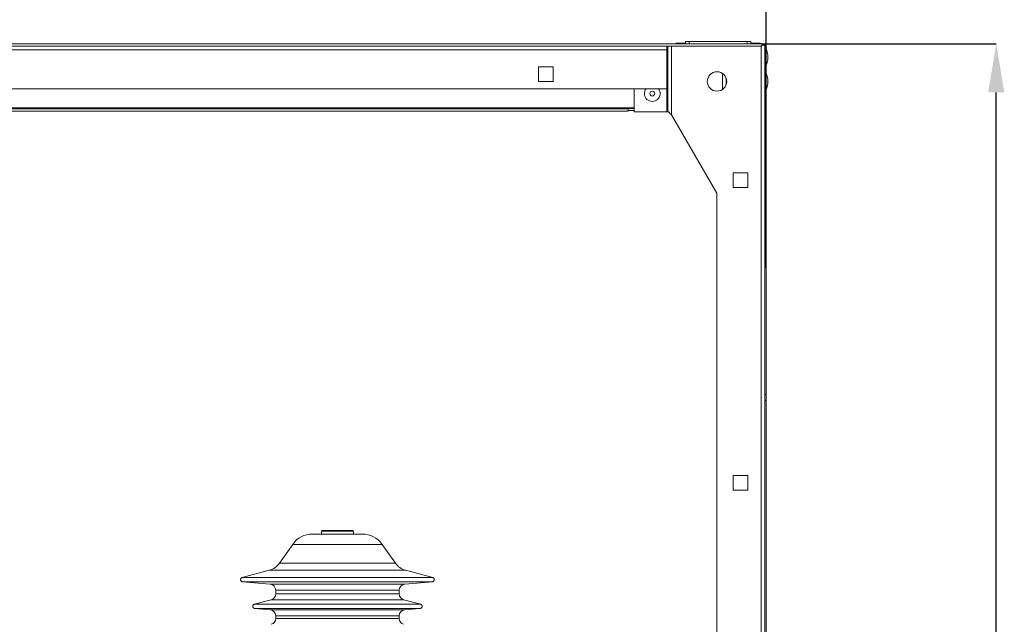
# Model space of a CAD drawing. Units: millimetres. Extents: x 209 to 80646, y -6977 to 212.
# Drawn here: x 74328 to 75141, y -2514 to -2015 of the extents above; entities that cross this region are included whole.
import ezdxf

# ---------------------------------------------------------------- set-up
doc = ezdxf.new("R2010")
doc.units = ezdxf.units.MM
doc.header["$PDSIZE"] = -1
doc.styles.add('SLDTEXTSTYLE2', font='TXT', dxfattribs={"width": 0.663})
doc.dimstyles.new('SLDDIMSTYLE2', dxfattribs={"dimtxt": 2.69062, "dimasz": 2.5, "dimexe": 0, "dimexo": 0.0625, "dimgap": 0.672655, "dimtad": 1, "dimdec": 0, "dimlfac": 20, "dimrnd": 1e-09, "dimzin": 12, "dimdsep": 46, "dimtxsty": 'SLDTEXTSTYLE2', "dimsah": 1, "dimcen": 0.09, "dimadec": 0, "dimazin": 3, "dimtfac": 1, "dimtofl": 0, "dimtmove": 0, "dimatfit": 3, "dimfxl": 1, "dimfrac": 2, "dimtolj": 1, "dimtzin": 12, "dimarcsym": 0})

# ---------------------------------------------------------------- blocks, each defined once
blk = doc.blocks.new('*D357')
at = {"color": 0, "lineweight": -2}
for p, q in [((73240.38, -2139.68), (73240.38, -1763.37)), ((73280.38, -1763.37), (74904.1, -1763.37)), ((74944.1, -2219.93), (74944.1, -1763.37))]:
    blk.add_line(p, q, dxfattribs=at)
at = {"color": 0}
for points in [[(73280.38, -1756.7), (73280.38, -1770.04), (73240.38, -1763.37)], [(74904.1, -1770.04), (74904.1, -1756.7), (74944.1, -1763.37)]]:
    blk.add_solid(points, dxfattribs=at)
at = {"layer": 'Defpoints', "color": 0}
for p in [(74944.1, -1763.37), (73240.38, -2139.74), (74944.1, -2220)]:
    blk.add_point(p, dxfattribs=at)
at = {"color": 0, "insert": (74092.24, -1718.37), "char_height": 50, "attachment_point": 5, "style": 'SLDTEXTSTYLE2'}
blk.add_mtext('\\A1;1704', dxfattribs=at)
blk = doc.blocks.new('*D360')
at = {"color": 0, "lineweight": -2}
for p, q in [((74940.73, -2035.09), (75134.28, -2035.09)), ((75134.28, -4244.66), (75134.28, -2075.09)), ((74862.8, -4284.66), (75134.28, -4284.66))]:
    blk.add_line(p, q, dxfattribs=at)
at = {"color": 0}
for points in [[(75140.94, -2075.09), (75127.61, -2075.09), (75134.28, -2035.09)], [(75127.61, -4244.66), (75140.94, -4244.66), (75134.28, -4284.66)]]:
    blk.add_solid(points, dxfattribs=at)
at = {"layer": 'Defpoints', "color": 0}
for p in [(74940.66, -2035.09), (75134.28, -2035.09), (74862.74, -4284.66)]:
    blk.add_point(p, dxfattribs=at)
at = {"color": 0, "insert": (75089.28, -3159.88), "char_height": 50, "attachment_point": 5, "rotation": 90, "style": 'SLDTEXTSTYLE2'}
blk.add_mtext('\\A1;2250', dxfattribs=at)

msp = doc.modelspace()

# ---------------------------------------------------------------- linework, layer by layer
at = {"color": 7, "linetype": 'Continuous', "lineweight": 15}
for p, q in [((74877.59, -2033.09), (74877.59, -2035.09)), ((74877.59, -2033.09), (74880.59, -2033.09)), ((74880.59, -2033.09), (74880.59, -2035.09)), ((74880.59, -2033.09), (74928.59, -2033.09)), ((74928.59, -2033.09), (74928.59, -2035.09)), ((74928.59, -2033.09), (74931.59, -2033.09)), ((74931.59, -2033.09), (74931.59, -2035.09)), ((74940.66, -2035.09), (73545.66, -2035.09)), ((74940.66, -2037.09), (73545.66, -2037.09)), ((74862.1, -2039.89), (73624.1, -2039.89)), ((74862.1, -2039.89), (74862.1, -2037.09)), ((74862.1, -2039.89), (74862.1, -2037.09)), ((74862.74, -2039.62), (74862.1, -2039.62)), ((74862.1, -2039.89), (74862.1, -2072.08)), ((74862.1, -2039.89), (74862.1, -2040.12)), ((74862.74, -2040.12), (74862.1, -2040.12)), ((74862.74, -2037.09), (74862.74, -2040.12)), ((74863.1, -2091.12), (74863.1, -2037.09)), ((74871.08, -2034.39), (74871.08, -2035.09)), ((74871.08, -2034.39), (74871.95, -2034.39)), ((74871.95, -2034.39), (74877.59, -2034.39)), ((74871.95, -2034.39), (74871.95, -2035.09)), ((74931.59, -2034.39), (74937.23, -2034.39)), ((74937.23, -2035.09), (74937.23, -2034.39)), ((74937.23, -2034.39), (74938.1, -2034.39)), ((74938.1, -2034.39), (74938.1, -2035.09)), ((74940.66, -2035.09), (74940.66, -2037.09)), ((74940.66, -2035.91), (74940.81, -2036.12)), ((74943.1, -2036.12), (74940.66, -2036.12)), ((74943.1, -4286.12), (74943.1, -2036.12)), ((74944.1, -2039.62), (74943.1, -2039.62)), ((74944.1, -2039.62), (74944.1, -2042.09)), ((74944.1, -2042.09), (74943.1, -2042.09)), ((74944.1, -2092.09), (74944.1, -2042.09)), ((74945.6, -2044.12), (74945.6, -2048.12)), ((74756.1, -2054.08), (74768.1, -2054.08)), ((74756.1, -2066.08), (74756.1, -2054.08)), ((74768.1, -2054.08), (74768.1, -2066.08)), ((74768.1, -2066.08), (74756.1, -2066.08)), ((74908.17, -2072.67), (74908.17, -2059.56)), ((74908.17, -2072.67), (74908.17, -2059.56)), ((74945.6, -2064.12), (74945.6, -2068.12)), ((74862.1, -2072.08), (73624.1, -2072.08)), ((74835.1, -2091.12), (74835.1, -2072.08)), ((73656.1, -2088.63), (74830.1, -2088.63)), ((74835.1, -2088.49), (74830.1, -2088.49)), ((74830.1, -2088.49), (74830.1, -2088.63)), ((74830.1, -2090.63), (74830.1, -2088.63)), ((74835.1, -2090.13), (74830.1, -2090.13)), ((74830.1, -2090.63), (74830.1, -2090.13)), ((73656.1, -2090.63), (74830.1, -2090.63)), ((74830.1, -2090.63), (74830.1, -2090.63)), ((74862.1, -2091.12), (74835.1, -2091.12)), ((74862.1, -2091.12), (74863.1, -2091.12)), ((74863.1, -2091.12), (74863.49, -2091.12)), ((74903.38, -2158.32), (74866.1, -2093.75)), ((74903.38, -2158.32), (74866.1, -2093.75)), ((74944.1, -2092.09), (74943.1, -2092.09)), ((74944.1, -2324.59), (74944.1, -2092.09)), ((74916.98, -2141.62), (74928.98, -2141.62)), ((74916.98, -2153.62), (74916.98, -2141.62)), ((74928.98, -2141.62), (74928.98, -2153.62)), ((74928.98, -2153.62), (74916.98, -2153.62)), ((74903.38, -2688.92), (74903.38, -2158.32)), ((74944.1, -2324.59), (74943.1, -2324.59)), ((74944.1, -2329.59), (74944.1, -2324.59)), ((74944.1, -2329.59), (74943.1, -2329.59)), ((74944.1, -2584.59), (74944.1, -2329.59)), ((74916.98, -2391.62), (74928.98, -2391.62)), ((74916.98, -2403.62), (74916.98, -2391.62)), ((74928.98, -2391.62), (74928.98, -2403.62)), ((74928.98, -2403.62), (74916.98, -2403.62)), ((74610.59, -2439.81), (74569.41, -2439.81)), ((74577.5, -2436.81), (74576.75, -2437.56)), ((74576.75, -2437.56), (74576.75, -2439.81)), ((74576.75, -2437.56), (74603.25, -2437.56)), ((74577.5, -2436.81), (74602.5, -2436.81)), ((74603.25, -2437.56), (74602.5, -2436.81)), ((74603.25, -2439.81), (74603.25, -2437.56)), ((74553.03, -2448.34), (74542.13, -2463.9)), ((74637.87, -2463.9), (74626.97, -2448.34)), ((74533.73, -2469.79), (74511.22, -2475.82)), ((74668.78, -2475.82), (74646.27, -2469.79)), ((74511.53, -2479.28), (74534.44, -2481.28)), ((74645.57, -2481.28), (74668.47, -2479.28)), ((74539, -2486.26), (74539, -2489.22)), ((74641, -2489.22), (74641, -2486.26)), ((74535.3, -2494.05), (74521.22, -2497.82)), ((74658.78, -2497.82), (74644.71, -2494.05)), ((74521.53, -2501.28), (74534.44, -2502.41)), ((74645.57, -2502.41), (74658.47, -2501.28)), ((74539, -2507.39), (74539, -2509.54)), ((74641, -2509.54), (74641, -2507.39))]:
    msp.add_line(p, q, dxfattribs=at)
at = {"color": 8, "linetype": 'Continuous', "lineweight": 15}
for p, q in [((74862.1, -2039.89), (74862.1, -2039.89)), ((74866.1, -2093.75), (74866.1, -2037.09)), ((74940.1, -4286.12), (74940.1, -2037.09)), ((74911.1, -2063.39), (74911.1, -2068.84)), ((74862.1, -2072.08), (74862.1, -2091.12)), ((74835.1, -2087.83), (73651.1, -2087.83)), ((74626.97, -2448.34), (74553.03, -2448.34)), ((74542.13, -2463.9), (74637.87, -2463.9)), ((74646.27, -2469.79), (74533.73, -2469.79)), ((74668.37, -2479.29), (74511.63, -2479.29)), ((74534.44, -2481.28), (74645.57, -2481.28)), ((74641, -2486.26), (74539, -2486.26)), ((74644.71, -2494.05), (74535.3, -2494.05)), ((74539, -2489.22), (74641, -2489.22)), ((74534.44, -2502.41), (74645.57, -2502.41)), ((74641, -2507.39), (74539, -2507.39)), ((74539, -2509.54), (74641, -2509.54))]:
    msp.add_line(p, q, dxfattribs=at)
at = {"color": 7, "linetype": 'Continuous', "lineweight": 15}
for centre, radius in [((74903.58, -2066.12), 8), ((74850.1, -2076.12), 2)]:
    msp.add_circle(centre, radius, dxfattribs=at)
for centre, radius, start, end in [((74934.18, -2045.42), 11.49, 6.52407, 30.34582), ((74934.18, -2046.81), 11.49, 329.65418, 353.47593), ((74934.18, -2065.42), 11.49, 6.52407, 30.34582), ((74850.1, -2076.12), 6.5, 141.62294, 38.37706), ((74934.18, -2066.81), 11.49, 329.65418, 353.47593), ((74569.41, -2459.81), 20, 90, 145), ((74610.59, -2459.81), 20, 35, 90), ((74529.85, -2455.3), 15, 285, 325), ((74650.16, -2455.3), 15, 215, 255), ((74534, -2486.26), 5, 0, 85), ((74646, -2486.26), 5, 95, 180), ((74534, -2489.22), 5, 285, 0), ((74646, -2489.22), 5, 180, 255), ((74534, -2507.39), 5, 0, 85), ((74646, -2507.39), 5, 95, 180), ((74534, -2509.54), 5, 285, 0), ((74646, -2509.54), 5, 180, 255)]:
    msp.add_arc(centre, radius, start, end, dxfattribs=at)
for points, knots in [([(74869.21, -2035.09), (74869.4, -2034.94), (74869.76, -2034.65), (74870.42, -2034.43), (74870.85, -2034.4), (74871.08, -2034.39)], [0, 0, 0, 0, 0.3568102, 0.6616011, 1, 1, 1, 1]), ([(74871.95, -2034.39), (74871.97, -2034.41), (74872.02, -2034.44), (74872.08, -2034.65), (74872.07, -2034.88), (74872.06, -2034.98)], [0, 0, 0, 0, 0.399334, 0.747693, 1, 1, 1, 1]), ([(74937.11, -2034.95), (74937.11, -2034.86), (74937.09, -2034.63), (74937.15, -2034.44), (74937.2, -2034.41), (74937.23, -2034.39)], [0, 0, 0, 0, 0.243612, 0.598733, 1, 1, 1, 1]), ([(74938.1, -2034.39), (74938.34, -2034.41), (74938.79, -2034.44), (74939.45, -2034.66), (74939.8, -2034.95), (74939.98, -2035.09)], [0, 0, 0, 0, 0.353575, 0.663332, 1, 1, 1, 1]), ([(74511.32, -2475.79), (74511.12, -2475.87), (74510.73, -2476.02), (74510.31, -2476.46), (74510.07, -2476.94), (74509.98, -2477.43), (74510.03, -2477.98), (74510.26, -2478.49), (74510.59, -2478.86), (74510.91, -2479.08), (74511.26, -2479.23), (74511.51, -2479.27), (74511.63, -2479.29)], [0, 0, 0, 0, 0.126887, 0.252302, 0.359699, 0.442909, 0.551385, 0.692193, 0.770342, 0.849589, 0.926961, 1, 1, 1, 1]), ([(74668.37, -2479.29), (74668.58, -2479.25), (74669, -2479.17), (74669.49, -2478.8), (74669.8, -2478.38), (74669.98, -2477.91), (74670.03, -2477.36), (74669.89, -2476.82), (74669.63, -2476.4), (74669.35, -2476.12), (74669.03, -2475.91), (74668.8, -2475.83), (74668.68, -2475.79)], [0, 0, 0, 0, 0.126887, 0.252302, 0.359699, 0.442909, 0.551385, 0.692193, 0.770342, 0.849589, 0.926961, 1, 1, 1, 1]), ([(74521.32, -2497.79), (74521.12, -2497.87), (74520.73, -2498.02), (74520.31, -2498.46), (74520.07, -2498.94), (74519.98, -2499.43), (74520.03, -2499.98), (74520.26, -2500.49), (74520.59, -2500.86), (74520.91, -2501.08), (74521.26, -2501.23), (74521.51, -2501.27), (74521.63, -2501.29)], [0, 0, 0, 0, 0.126887, 0.252302, 0.359699, 0.442909, 0.551385, 0.692193, 0.770342, 0.849589, 0.926961, 1, 1, 1, 1]), ([(74658.37, -2501.29), (74658.58, -2501.25), (74659, -2501.17), (74659.49, -2500.8), (74659.8, -2500.38), (74659.98, -2499.91), (74660.03, -2499.36), (74659.89, -2498.82), (74659.63, -2498.4), (74659.35, -2498.12), (74659.03, -2497.91), (74658.8, -2497.83), (74658.68, -2497.79)], [0, 0, 0, 0, 0.126887, 0.252302, 0.359699, 0.442909, 0.551385, 0.692193, 0.770342, 0.849589, 0.926961, 1, 1, 1, 1])]:
    msp.add_open_spline(points, degree=3, knots=knots, dxfattribs=at)
msp.add_open_spline([(74863.49, -2091.12), (74863.64, -2091.34), (74863.93, -2091.78), (74864.57, -2092.43), (74865.31, -2093.09), (74865.84, -2093.53), (74866.1, -2093.75)], degree=3, dxfattribs=at)
at = {"color": 8, "linetype": 'Continuous', "lineweight": 15}
for points in [[(74511.32, -2475.79), (74511.45, -2475.79), (74511.71, -2475.79), (74513.8, -2475.79), (74517.1, -2475.79), (74521.67, -2475.79), (74527.4, -2475.79), (74534.21, -2475.79), (74541.97, -2475.79), (74550.55, -2475.79), (74559.81, -2475.79), (74569.58, -2475.79), (74579.7, -2475.79), (74590, -2475.79), (74600.3, -2475.79), (74610.42, -2475.79), (74620.2, -2475.79), (74629.45, -2475.79), (74638.04, -2475.79), (74645.8, -2475.79), (74652.6, -2475.79), (74658.33, -2475.79), (74662.9, -2475.79), (74666.2, -2475.79), (74668.29, -2475.79), (74668.55, -2475.79), (74668.68, -2475.79)], [(74521.32, -2497.79), (74521.44, -2497.79), (74521.66, -2497.79), (74523.49, -2497.79), (74526.36, -2497.79), (74530.35, -2497.79), (74535.36, -2497.79), (74541.3, -2497.79), (74548.07, -2497.79), (74555.56, -2497.79), (74563.64, -2497.79), (74572.18, -2497.79), (74581.01, -2497.79), (74590, -2497.79), (74598.99, -2497.79), (74607.83, -2497.79), (74616.36, -2497.79), (74624.44, -2497.79), (74631.93, -2497.79), (74638.7, -2497.79), (74644.64, -2497.79), (74649.65, -2497.79), (74653.64, -2497.79), (74656.52, -2497.79), (74658.34, -2497.79), (74658.57, -2497.79), (74658.68, -2497.79)], [(74658.37, -2501.29), (74658.26, -2501.29), (74658.04, -2501.29), (74656.22, -2501.29), (74653.35, -2501.29), (74649.38, -2501.29), (74644.4, -2501.29), (74638.49, -2501.29), (74631.74, -2501.29), (74624.29, -2501.29), (74616.24, -2501.29), (74607.75, -2501.29), (74598.95, -2501.29), (74590, -2501.29), (74581.05, -2501.29), (74572.25, -2501.29), (74563.76, -2501.29), (74555.72, -2501.29), (74548.26, -2501.29), (74541.52, -2501.29), (74535.6, -2501.29), (74530.62, -2501.29), (74526.65, -2501.29), (74523.78, -2501.29), (74521.97, -2501.29), (74521.74, -2501.29), (74521.63, -2501.29)]]:
    msp.add_open_spline(points, degree=3, dxfattribs=at)

# ---------------------------------------------------------------- dimensions: what is measured, and where the dimension line sits
at = {"color": 1}
dim = msp.add_linear_dim(base=(74944.1, -1763.37), p1=(73240.38, -2139.74), p2=(74944.1, -2220), dimstyle='SLDDIMSTYLE2', override={"dimtxt": 50, "dimasz": 40, "dimgap": 20, "dimlfac": 1, "dimtxsty": 'SLDTEXTSTYLE2'}, dxfattribs=at)
dim.commit()
dim.dimension.update_dxf_attribs({"geometry": '*D357', "text_midpoint": (74092.24, -1763.37), "dimtype": 160})
dim = msp.add_linear_dim(base=(75134.28, -2035.09), p1=(74862.74, -4284.66), p2=(74940.66, -2035.09), angle=90, dimstyle='SLDDIMSTYLE2', override={"dimtxt": 50, "dimasz": 40, "dimgap": 20, "dimlfac": 1, "dimtxsty": 'SLDTEXTSTYLE2'}, dxfattribs=at)
dim.commit()
dim.dimension.update_dxf_attribs({"geometry": '*D360', "text_midpoint": (75134.28, -3159.88), "dimtype": 160})

doc.saveas('drawing.dxf')
